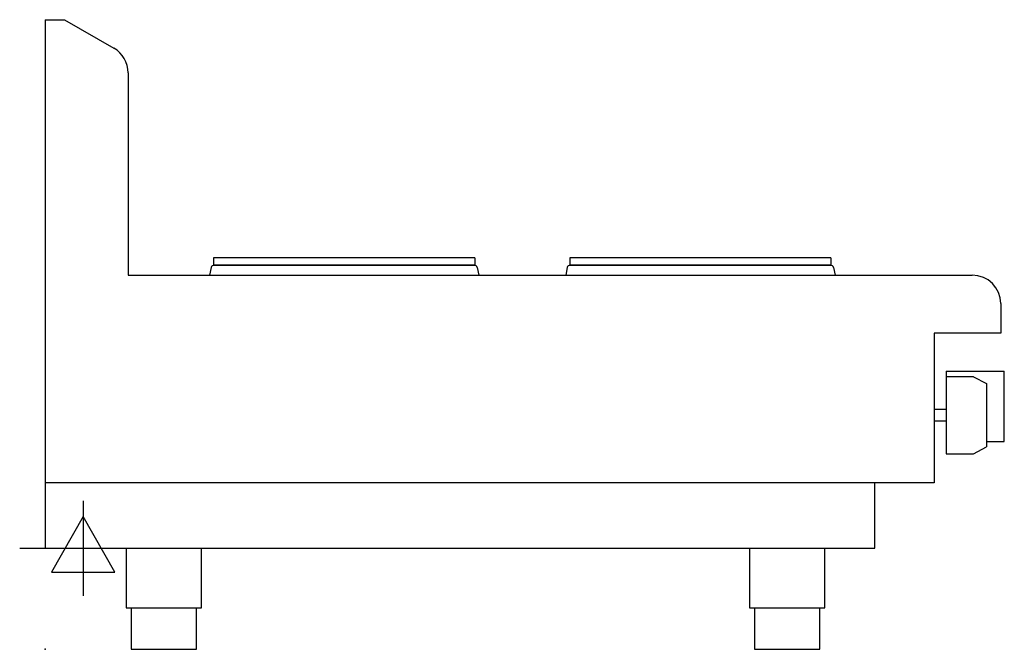
# Model space of a CAD drawing. Extents: x -21 to 808, y 0 to 530.
import ezdxf

# ---------------------------------------------------------------- set-up
doc = ezdxf.new("R2010")
doc.units = 0
doc.header["$LTSCALE"] = 2.5
doc.layers.get('0').update_dxf_attribs({"linetype": 'CONTINUOUS'})
doc.layers.add('MOFFAT_2D_ELECTRICAL', color=6, linetype='CONTINUOUS')
doc.layers.add('MOFFAT_PROFILE', color=1, linetype='CONTINUOUS')

# ---------------------------------------------------------------- blocks, each defined once
blk = doc.blocks.new('ELECTRICAL_CONNECTION')
at = {"layer": 'MOFFAT_2D_ELECTRICAL'}
for p, q in [((0, 40), (0, -40)), ((0, 26.67), (-26.67, -20)), ((26.67, -20), (0, 26.67)), ((-53.33, 0), (53.33, 0)), ((-26.67, -20), (26.67, -20))]:
    blk.add_line(p, q, dxfattribs=at)

msp = doc.modelspace()

# ---------------------------------------------------------------- linework, layer by layer
msp.add_point((0, 0))
at = {"layer": 'MOFFAT_PROFILE'}
for p, q in [((0, 530), (16.5, 530)), ((16.5, 530), (58, 506.04)), ((70, 485.26), (70, 315)), ((142, 329.4), (142, 323.4)), ((362, 329.4), (142, 329.4)), ((362, 329.4), (362, 323.4)), ((442, 329.4), (442, 323.4)), ((662, 329.4), (442, 329.4)), ((662, 329.4), (662, 323.4)), ((139.9, 321.32), (138.55, 315)), ((142, 323.4), (362, 323.4)), ((361.66, 323.3), (142.34, 323.3)), ((149.5, 323.4), (149.5, 323.3)), ((354.5, 323.4), (354.5, 323.3)), ((364.1, 321.32), (365.45, 315)), ((439.9, 321.32), (438.55, 315)), ((442, 323.4), (662, 323.4)), ((661.66, 323.3), (442.34, 323.3)), ((449.5, 323.4), (449.5, 323.3)), ((654.5, 323.4), (654.5, 323.3)), ((664.1, 321.32), (665.45, 315)), ((70, 315), (781, 315)), ((805, 291), (805, 266)), ((805, 266), (749, 266)), ((749, 266), (749, 140)), ((759, 234), (759, 164.5)), ((759, 234), (808, 234)), ((808, 175), (808, 234)), ((782, 229.5), (759, 229.5)), ((782, 229.5), (793, 223.65)), ((793, 223.65), (793, 170.35)), ((759, 202), (749, 202)), ((759, 192), (749, 192)), ((793, 175), (808, 175)), ((782, 164.5), (793, 170.35)), ((759, 164.5), (782, 164.5)), ((749, 140), (0, 140))]:
    msp.add_line(p, q, dxfattribs=at)
for points in [[(0, 530), (0, 85), (699, 85), (699, 140)], [(68.25, 85), (68.25, 35), (131.75, 35), (131.75, 85)], [(593.25, 85), (593.25, 35), (656.75, 35), (656.75, 85)], [(72.5, 35), (72.5, 0), (127.5, 0), (127.5, 35)], [(597.5, 35), (597.5, 0), (652.5, 0), (652.5, 35)]]:
    msp.add_lwpolyline(points, dxfattribs=at)
for centre, radius, start, end in [((46, 485.26), 24, 0, 60), ((142.34, 320.8), 2.5, 90, 168), ((361.66, 320.8), 2.5, 12, 90), ((442.34, 320.8), 2.5, 90, 168), ((661.66, 320.8), 2.5, 12, 90), ((781, 291), 24, 0, 90)]:
    msp.add_arc(centre, radius, start, end, dxfattribs=at)

# ---------------------------------------------------------------- block references
msp.add_blockref('ELECTRICAL_CONNECTION', (32, 85))

doc.saveas('drawing.dxf')
